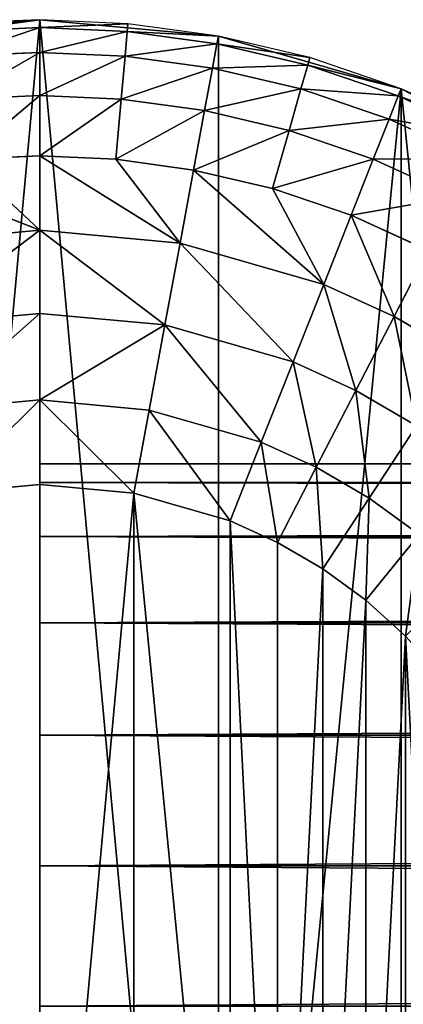
# Model space of a CAD drawing. Extents: x -2429 to 18, y -85 to 2006.
# Drawn here: x -2392 to -2377, y -32 to 6 of the extents above; entities that cross this region are included whole.
import ezdxf

# ---------------------------------------------------------------- set-up
doc = ezdxf.new("R2010")
doc.units = 0
doc.layers.get('0').update_dxf_attribs({"color": 13, "linetype": 'CONTINUOUS'})

# ---------------------------------------------------------------- blocks, each defined once
blk = doc.blocks.new('COMPONENT_6')
for p, q in [((-36.5, 42.046, 17.342), (753.503, 42.046, 17.342)), ((-36.5, 41.331, 22.778), (753.503, 41.331, 22.778)), ((-36.5, 41.331, 11.907), (753.503, 41.331, 11.907)), ((-36.5, 39.233, 6.842), (753.503, 39.233, 6.842)), ((-36.5, 39.233, 27.842), (753.503, 39.233, 27.842)), ((-36.5, 35.896, 2.493), (753.503, 35.896, 2.493)), ((-36.5, 35.896, 32.192), (753.503, 35.896, 32.192)), ((-36.5, 31.546, -0.844), (753.503, 31.546, -0.844)), ((-36.5, 31.546, 35.529), (753.503, 31.546, 35.529)), ((-36.5, 26.482, -2.942), (753.503, 26.482, -2.942)), ((-36.5, 26.482, 37.627), (753.503, 26.482, 37.627))]:
    blk.add_line(p, q)
at = {"extrusion": (1, 0, 0)}
blk.add_circle((21.046, 17.342, -36.5), 21, dxfattribs=at)
mesh = blk.add_polyface()
corners = [(-36.5, 0.762, 22.778), (-36.5, 0.762, 11.907), (-36.5, 0.046, 17.342), (-36.5, 2.86, 27.842), (-36.5, 2.86, 6.842), (-36.5, 6.197, 32.192), (-36.5, 6.197, 2.493), (-36.5, 10.546, 35.529), (-36.5, 10.546, -0.844), (-36.5, 15.611, -2.942), (-36.5, 15.611, 37.627), (-36.5, 21.046, 38.342), (-36.5, 21.046, -3.658), (-36.5, 26.482, 37.627), (-36.5, 26.482, -2.942), (-36.5, 31.546, 35.529), (-36.5, 31.546, -0.844), (-36.5, 35.896, 2.493), (-36.5, 35.896, 32.192), (-36.5, 39.233, 27.842), (-36.5, 39.233, 6.842), (-36.5, 41.331, 22.778), (-36.5, 41.331, 11.907), (-36.5, 42.046, 17.342)]
mesh.append_faces([[corners[k] for k in face] for face in [(0, 1, 2), (22, 21, 23)]], dxfattribs={"vtx0": -1})
mesh.append_faces([[corners[k] for k in face] for face in [(1, 3, 4), (4, 5, 6), (6, 7, 8), (8, 7, 9), (9, 11, 12), (12, 13, 14), (14, 15, 16), (16, 15, 17), (17, 19, 20), (20, 21, 22)]], dxfattribs={"vtx0": -1, "vtx1": -1})
mesh.append_faces([[corners[k] for k in face] for face in [(1, 0, 3), (4, 3, 5), (6, 5, 7), (9, 7, 10), (9, 10, 11), (12, 11, 13), (14, 13, 15), (17, 15, 18), (17, 18, 19), (20, 19, 21)]], dxfattribs={"vtx0": -1, "vtx2": -1})
mesh = blk.add_polyface()
corners = [(-36.5, 41.331, 22.778), (753.503, 42.046, 17.342), (-36.5, 42.046, 17.342), (753.503, 41.331, 22.778)]
mesh.append_faces([[corners[k] for k in face] for face in [(0, 1, 2), (1, 0, 3)]], dxfattribs={"vtx0": -1})
mesh = blk.add_polyface()
corners = [(-36.5, 42.046, 17.342), (753.503, 41.331, 11.907), (-36.5, 41.331, 11.907), (753.503, 42.046, 17.342)]
mesh.append_faces([[corners[k] for k in face] for face in [(0, 1, 2), (1, 0, 3)]], dxfattribs={"vtx0": -1})
mesh = blk.add_polyface()
corners = [(-36.5, 41.331, 11.907), (753.503, 39.233, 6.842), (-36.5, 39.233, 6.842), (753.503, 41.331, 11.907)]
mesh.append_faces([[corners[k] for k in face] for face in [(0, 1, 2), (1, 0, 3)]], dxfattribs={"vtx0": -1})
mesh = blk.add_polyface()
corners = [(-36.5, 39.233, 27.842), (753.503, 41.331, 22.778), (-36.5, 41.331, 22.778), (753.503, 39.233, 27.842)]
mesh.append_faces([[corners[k] for k in face] for face in [(0, 1, 2), (1, 0, 3)]], dxfattribs={"vtx0": -1})
mesh = blk.add_polyface()
corners = [(-36.5, 39.233, 6.842), (753.503, 35.896, 2.493), (-36.5, 35.896, 2.493), (753.503, 39.233, 6.842)]
mesh.append_faces([[corners[k] for k in face] for face in [(0, 1, 2), (1, 0, 3)]], dxfattribs={"vtx0": -1})
mesh = blk.add_polyface()
corners = [(-36.5, 35.896, 32.192), (753.503, 39.233, 27.842), (-36.5, 39.233, 27.842), (753.503, 35.896, 32.192)]
mesh.append_faces([[corners[k] for k in face] for face in [(0, 1, 2), (1, 0, 3)]], dxfattribs={"vtx0": -1})
mesh = blk.add_polyface()
corners = [(753.503, 35.896, 2.493), (-36.5, 31.546, -0.844), (-36.5, 35.896, 2.493), (753.503, 31.546, -0.844)]
mesh.append_faces([[corners[k] for k in face] for face in [(0, 1, 2), (1, 0, 3)]], dxfattribs={"vtx0": -1})
mesh = blk.add_polyface()
corners = [(753.503, 31.546, 35.529), (-36.5, 35.896, 32.192), (-36.5, 31.546, 35.529), (753.503, 35.896, 32.192)]
mesh.append_faces([[corners[k] for k in face] for face in [(0, 1, 2), (1, 0, 3)]], dxfattribs={"vtx0": -1})
mesh = blk.add_polyface()
corners = [(753.503, 31.546, -0.844), (-36.5, 26.482, -2.942), (-36.5, 31.546, -0.844), (753.503, 26.482, -2.942)]
mesh.append_faces([[corners[k] for k in face] for face in [(0, 1, 2), (1, 0, 3)]], dxfattribs={"vtx0": -1})
mesh = blk.add_polyface()
corners = [(753.503, 26.482, 37.627), (-36.5, 31.546, 35.529), (-36.5, 26.482, 37.627), (753.503, 31.546, 35.529)]
mesh.append_faces([[corners[k] for k in face] for face in [(0, 1, 2), (1, 0, 3)]], dxfattribs={"vtx0": -1})
mesh = blk.add_polyface()
corners = [(753.503, 26.482, -2.942), (-36.5, 21.046, -3.658), (-36.5, 26.482, -2.942), (753.503, 21.046, -3.658)]
mesh.append_faces([[corners[k] for k in face] for face in [(0, 1, 2), (1, 0, 3)]], dxfattribs={"vtx0": -1})
mesh = blk.add_polyface()
corners = [(753.503, 21.046, 38.342), (-36.5, 26.482, 37.627), (-36.5, 21.046, 38.342), (753.503, 26.482, 37.627)]
mesh.append_faces([[corners[k] for k in face] for face in [(0, 1, 2), (1, 0, 3)]], dxfattribs={"vtx0": -1})
blk = doc.blocks.new('COMPONENT_11')
for p, q in [((38.049, 76.099, 1394.217), (31.126, 75.465, 1394.217)), ((38.049, 76.098, 2300), (31.126, 75.465, 2300)), ((38.049, 76.099, 1394.217), (38.049, 76.098, 2300)), ((44.973, 75.464, 1394.217), (38.049, 76.099, 1394.217)), ((44.973, 75.464, 2300), (38.049, 76.098, 2300)), ((52.057, 73.428, 1394.217), (44.973, 75.464, 1394.217)), ((52.056, 73.428, 2300), (44.973, 75.464, 2300)), ((44.973, 75.464, 1394.217), (44.973, 75.464, 2300)), ((52.057, 73.428, 1394.217), (52.056, 73.428, 2300)), ((58.87, 69.897, 2300), (52.056, 73.428, 2300)), ((58.87, 69.897, 1394.217), (52.057, 73.428, 1394.217))]:
    blk.add_line(p, q)
mesh = blk.add_polyface()
corners = [(0.634, 44.973, 1394.217), (0.636, 31.126, 1394.217), (0, 38.049, 1394.217), (2.67, 52.054, 1394.217), (2.672, 24.043, 1394.217), (6.202, 58.87, 1394.217), (6.203, 17.228, 1394.217), (11.145, 64.955, 1394.217), (11.143, 11.145, 1394.217), (17.228, 6.202, 1394.217), (17.228, 69.896, 1394.217), (24.045, 73.427, 1394.217), (24.045, 2.671, 1394.217), (31.126, 0.634, 1394.217), (31.126, 75.465, 1394.217), (38.049, 76.099, 1394.217), (38.049, 0, 1394.217), (44.973, 0.634, 1394.217), (44.973, 75.464, 1394.217), (52.057, 73.428, 1394.217), (52.056, 2.672, 1394.217), (58.871, 6.2, 1394.217), (58.87, 69.897, 1394.217), (64.955, 64.954, 1394.217), (64.956, 11.144, 1394.217), (69.899, 58.871, 1394.217), (69.897, 17.228, 1394.217), (73.428, 24.042, 1394.217), (73.429, 52.056, 1394.217), (75.464, 31.126, 1394.217), (75.465, 44.973, 1394.217), (76.101, 38.049, 1394.217)]
mesh.append_faces([[corners[k] for k in face] for face in [(0, 1, 2), (29, 30, 31)]], dxfattribs={"vtx0": -1})
mesh.append_faces([[corners[k] for k in face] for face in [(1, 3, 4), (4, 5, 6), (6, 7, 8), (8, 7, 9), (9, 11, 12), (12, 11, 13), (13, 15, 16), (16, 15, 17), (17, 19, 20), (20, 19, 21), (21, 23, 24), (24, 25, 26), (26, 25, 27), (27, 28, 29)]], dxfattribs={"vtx0": -1, "vtx1": -1})
mesh.append_faces([[corners[k] for k in face] for face in [(1, 0, 3), (4, 3, 5), (6, 5, 7), (9, 7, 10), (9, 10, 11), (13, 11, 14), (13, 14, 15), (17, 15, 18), (17, 18, 19), (21, 19, 22), (21, 22, 23), (24, 23, 25), (27, 25, 28), (29, 28, 30)]], dxfattribs={"vtx0": -1, "vtx2": -1})
mesh = blk.add_polyface()
corners = [(0.636, 31.126, 2300), (0.634, 44.973, 2300), (0, 38.049, 2300), (2.67, 52.054, 2300), (2.672, 24.043, 2300), (6.202, 58.87, 2300), (6.203, 17.228, 2300), (11.145, 64.955, 2300), (11.143, 11.145, 2300), (17.228, 6.202, 2300), (17.228, 69.896, 2300), (24.045, 73.427, 2300), (24.044, 2.67, 2300), (31.126, 0.634, 2300), (31.126, 75.465, 2300), (38.049, 76.098, 2300), (38.049, 0, 2300), (44.973, 0.633, 2300), (44.973, 75.464, 2300), (52.056, 73.428, 2300), (52.056, 2.672, 2300), (58.871, 6.2, 2300), (58.87, 69.897, 2300), (64.955, 64.954, 2300), (64.956, 11.143, 2300), (69.898, 58.871, 2300), (69.897, 17.228, 2300), (73.428, 24.042, 2300), (73.429, 52.056, 2300), (75.464, 31.126, 2300), (75.465, 44.973, 2300), (76.101, 38.049, 2300)]
mesh.append_faces([[corners[k] for k in face] for face in [(0, 1, 2), (30, 29, 31)]], dxfattribs={"vtx0": -1})
mesh.append_faces([[corners[k] for k in face] for face in [(1, 0, 3), (3, 4, 5), (5, 6, 7), (7, 9, 10), (10, 9, 11), (11, 13, 14), (14, 13, 15), (15, 17, 18), (18, 17, 19), (19, 21, 22), (22, 21, 23), (23, 24, 25), (25, 27, 28), (28, 29, 30)]], dxfattribs={"vtx0": -1, "vtx1": -1})
mesh.append_faces([[corners[k] for k in face] for face in [(3, 0, 4), (5, 4, 6), (7, 6, 8), (7, 8, 9), (11, 9, 12), (11, 12, 13), (15, 13, 16), (15, 16, 17), (19, 17, 20), (19, 20, 21), (23, 21, 24), (25, 24, 26), (25, 26, 27), (28, 27, 29)]], dxfattribs={"vtx0": -1, "vtx2": -1})
mesh = blk.add_polyface()
corners = [(31.126, 75.465, 2300), (38.049, 76.099, 1394.217), (31.126, 75.465, 1394.217), (38.049, 76.098, 2300)]
mesh.append_faces([[corners[k] for k in face] for face in [(0, 1, 2), (1, 0, 3)]], dxfattribs={"vtx0": -1})
mesh = blk.add_polyface()
corners = [(38.049, 76.098, 2300), (44.973, 75.464, 1394.217), (38.049, 76.099, 1394.217), (44.973, 75.464, 2300)]
mesh.append_faces([[corners[k] for k in face] for face in [(0, 1, 2), (1, 0, 3)]], dxfattribs={"vtx0": -1})
mesh = blk.add_polyface()
corners = [(44.973, 75.464, 2300), (52.057, 73.428, 1394.217), (44.973, 75.464, 1394.217), (52.056, 73.428, 2300)]
mesh.append_faces([[corners[k] for k in face] for face in [(0, 1, 2), (1, 0, 3)]], dxfattribs={"vtx0": -1})
mesh = blk.add_polyface()
corners = [(52.056, 73.428, 2300), (58.87, 69.897, 1394.217), (52.057, 73.428, 1394.217), (58.87, 69.897, 2300)]
mesh.append_faces([[corners[k] for k in face] for face in [(0, 1, 2), (1, 0, 3)]], dxfattribs={"vtx0": -1})
blk = doc.blocks.new('COMPONENT_4')
for p, q in [((31.126, 75.465, 0), (38.049, 76.101, 0)), ((38.049, 76.101, 0), (34.631, 75.946, 0)), ((38.05, 75.799, 3.275), (38.049, 76.101, 0)), ((41.469, 75.946, 0), (38.049, 76.101, 0)), ((38.049, 76.101, 0), (44.975, 75.464, 0)), ((41.442, 75.646, 3.275), (41.469, 75.946, 0)), ((44.975, 75.464, 0), (41.469, 75.946, 0)), ((34.659, 75.646, 3.275), (38.05, 75.799, 3.275)), ((38.05, 75.799, 3.275), (41.442, 75.646, 3.275)), ((38.05, 75.799, 3.275), (38.052, 74.836, 6.626)), ((41.442, 75.646, 3.275), (41.357, 74.687, 6.626)), ((41.442, 75.646, 3.275), (44.92, 75.17, 3.275)), ((44.92, 75.17, 3.275), (44.744, 74.223, 6.626)), ((44.92, 75.17, 3.275), (44.975, 75.464, 0)), ((44.92, 75.17, 3.275), (48.437, 74.343, 3.275)), ((48.52, 74.631, 0), (44.975, 75.464, 0)), ((44.975, 75.464, 0), (52.056, 73.428, 0)), ((38.052, 74.836, 6.626), (34.745, 74.687, 6.626)), ((38.052, 74.836, 6.626), (38.051, 73.167, 9.85)), ((41.357, 74.687, 6.626), (38.052, 74.836, 6.626)), ((41.357, 74.687, 6.626), (41.206, 73.023, 9.85)), ((44.744, 74.223, 6.626), (41.357, 74.687, 6.626)), ((48.437, 74.343, 3.275), (48.52, 74.631, 0)), ((52.056, 73.428, 0), (48.52, 74.631, 0)), ((44.744, 74.223, 6.626), (44.441, 72.578, 9.85)), ((48.172, 73.417, 6.626), (44.744, 74.223, 6.626)), ((48.437, 74.343, 3.275), (48.172, 73.417, 6.626)), ((48.437, 74.343, 3.275), (51.946, 73.15, 3.275)), ((48.172, 73.417, 6.626), (47.713, 71.811, 9.85)), ((51.593, 72.253, 6.626), (48.172, 73.417, 6.626)), ((51.946, 73.15, 3.275), (52.056, 73.428, 0)), ((52.056, 73.428, 0), (58.873, 69.897, 0)), ((55.527, 71.85, 0), (52.056, 73.428, 0)), ((38.051, 73.167, 9.85), (34.896, 73.024, 9.85)), ((41.206, 73.023, 9.85), (38.051, 73.167, 9.85)), ((38.051, 73.167, 9.85), (38.051, 70.827, 12.728)), ((41.206, 73.023, 9.85), (40.996, 70.694, 12.728)), ((44.441, 72.578, 9.85), (41.206, 73.023, 9.85)), ((51.946, 73.15, 3.275), (51.593, 72.253, 6.626)), ((51.946, 73.15, 3.275), (55.389, 71.582, 3.275)), ((44.441, 72.578, 9.85), (44.015, 70.28, 12.728)), ((47.713, 71.811, 9.85), (44.441, 72.578, 9.85)), ((51.593, 72.253, 6.626), (50.976, 70.7, 9.85)), ((54.947, 70.727, 6.626), (51.593, 72.253, 6.626)), ((47.713, 71.811, 9.85), (47.068, 69.561, 12.728)), ((50.976, 70.7, 9.85), (47.713, 71.811, 9.85)), ((35.105, 70.694, 12.728), (38.051, 70.827, 12.728)), ((38.051, 67.949, 15.066), (35.105, 70.694, 12.728)), ((38.051, 70.827, 12.728), (38.051, 67.949, 15.066)), ((43.492, 67.45, 15.066), (38.051, 70.827, 12.728)), ((40.996, 70.694, 12.728), (38.051, 70.827, 12.728)), ((40.996, 70.694, 12.728), (44.015, 70.28, 12.728)), ((43.492, 67.45, 15.066), (40.996, 70.694, 12.728)), ((50.115, 68.527, 12.728), (50.976, 70.7, 9.85)), ((54.179, 69.242, 9.85), (50.976, 70.7, 9.85)), ((38.051, 67.949, 15.066), (32.086, 70.28, 12.728)), ((44.015, 70.28, 12.728), (43.492, 67.45, 15.066)), ((47.068, 69.561, 12.728), (44.015, 70.28, 12.728)), ((49.056, 65.85, 15.066), (44.015, 70.28, 12.728)), ((49.056, 65.85, 15.066), (47.068, 69.561, 12.728)), ((47.068, 69.561, 12.728), (50.115, 68.527, 12.728)), ((50.115, 68.527, 12.728), (49.056, 65.85, 15.066)), ((53.106, 67.167, 12.728), (50.115, 68.527, 12.728)), ((38.051, 67.949, 15.066), (32.61, 67.45, 15.066)), ((38.051, 67.949, 15.066), (38.051, 64.726, 16.736)), ((43.492, 67.45, 15.066), (38.051, 67.949, 15.066)), ((43.492, 67.45, 15.066), (42.904, 64.281, 16.736)), ((49.056, 65.85, 15.066), (43.492, 67.45, 15.066)), ((53.106, 67.167, 12.728), (51.784, 64.61, 15.066)), ((49.056, 65.85, 15.066), (47.87, 62.851, 16.736)), ((51.784, 64.61, 15.066), (49.056, 65.85, 15.066)), ((38.051, 64.726, 16.736), (33.197, 64.279, 16.736)), ((42.904, 64.281, 16.736), (38.051, 64.726, 16.736)), ((38.051, 64.726, 16.736), (38.051, 61.375, 17.699)), ((51.784, 64.61, 15.066), (50.303, 61.745, 16.736)), ((54.412, 63.076, 15.066), (51.784, 64.61, 15.066)), ((42.904, 64.281, 16.736), (42.296, 60.985, 17.699)), ((47.87, 62.851, 16.736), (42.904, 64.281, 16.736)), ((47.87, 62.851, 16.736), (46.637, 59.737, 17.699)), ((50.303, 61.745, 16.736), (47.87, 62.851, 16.736)), ((50.303, 61.745, 16.736), (48.765, 58.769, 17.699)), ((52.649, 60.378, 16.736), (50.303, 61.745, 16.736)), ((38.051, 61.375, 17.699), (33.806, 60.986, 17.699)), ((42.296, 60.985, 17.699), (38.051, 61.375, 17.699)), ((38.051, 61.375, 17.699), (38.051, 58.101, 18)), ((42.296, 60.985, 17.699), (41.699, 57.764, 18)), ((46.637, 59.737, 17.699), (42.296, 60.985, 17.699)), ((52.649, 60.378, 16.736), (50.815, 57.574, 17.699)), ((46.637, 59.737, 17.699), (45.43, 56.693, 18)), ((48.765, 58.769, 17.699), (46.637, 59.737, 17.699)), ((48.765, 58.769, 17.699), (47.26, 55.859, 18)), ((50.815, 57.574, 17.699), (48.765, 58.769, 17.699)), ((34.403, 57.764, 18), (38.051, 58.101, 18)), ((38.051, 58.101, 18), (41.699, 57.764, 18)), ((41.699, 57.764, 18), (45.43, 56.693, 18)), ((50.815, 57.574, 17.699), (49.021, 54.831, 18)), ((52.751, 56.16, 17.699), (50.815, 57.574, 17.699)), ((45.43, 56.693, 18), (47.26, 55.859, 18)), ((52.751, 56.16, 17.699), (50.688, 53.616, 18)), ((47.26, 55.859, 18), (49.021, 54.831, 18)), ((49.021, 54.831, 18), (50.688, 53.616, 18)), ((50.688, 53.616, 18), (52.228, 52.227, 18))]:
    blk.add_line(p, q)
at = {"color": 254}
mesh = blk.add_polyface(dxfattribs=at)
corners = [(34.659, 75.646, 3.275), (38.049, 76.101, 0), (34.631, 75.946, 0), (38.05, 75.799, 3.275)]
mesh.append_faces([[corners[k] for k in face] for face in [(0, 1, 2), (1, 0, 3)]], dxfattribs={"vtx0": -1, "color": 254})
mesh = blk.add_polyface(dxfattribs=at)
corners = [(38.05, 75.799, 3.275), (41.469, 75.946, 0), (38.049, 76.101, 0), (41.442, 75.646, 3.275)]
mesh.append_faces([[corners[k] for k in face] for face in [(0, 1, 2), (1, 0, 3)]], dxfattribs={"vtx0": -1, "color": 254})
mesh = blk.add_polyface(dxfattribs=at)
corners = [(41.442, 75.646, 3.275), (44.975, 75.464, 0), (41.469, 75.946, 0), (44.92, 75.17, 3.275)]
mesh.append_faces([[corners[k] for k in face] for face in [(0, 1, 2), (1, 0, 3)]], dxfattribs={"vtx0": -1, "color": 254})
mesh = blk.add_polyface(dxfattribs=at)
corners = [(34.745, 74.687, 6.626), (38.05, 75.799, 3.275), (34.659, 75.646, 3.275), (38.052, 74.836, 6.626)]
mesh.append_faces([[corners[k] for k in face] for face in [(0, 1, 2), (1, 0, 3)]], dxfattribs={"vtx0": -1, "color": 254})
mesh = blk.add_polyface(dxfattribs=at)
corners = [(38.052, 74.836, 6.626), (41.442, 75.646, 3.275), (38.05, 75.799, 3.275), (41.357, 74.687, 6.626)]
mesh.append_faces([[corners[k] for k in face] for face in [(0, 1, 2), (1, 0, 3)]], dxfattribs={"vtx0": -1, "color": 254})
mesh = blk.add_polyface(dxfattribs=at)
corners = [(41.357, 74.687, 6.626), (44.92, 75.17, 3.275), (41.442, 75.646, 3.275), (44.744, 74.223, 6.626)]
mesh.append_faces([[corners[k] for k in face] for face in [(0, 1, 2), (1, 0, 3)]], dxfattribs={"vtx0": -1, "color": 254})
mesh = blk.add_polyface(dxfattribs=at)
corners = [(44.744, 74.223, 6.626), (48.437, 74.343, 3.275), (44.92, 75.17, 3.275), (48.172, 73.417, 6.626)]
mesh.append_faces([[corners[k] for k in face] for face in [(0, 1, 2), (1, 0, 3)]], dxfattribs={"vtx0": -1, "color": 254})
mesh = blk.add_polyface(dxfattribs=at)
corners = [(44.92, 75.17, 3.275), (48.52, 74.631, 0), (44.975, 75.464, 0), (48.437, 74.343, 3.275)]
mesh.append_faces([[corners[k] for k in face] for face in [(0, 1, 2), (1, 0, 3)]], dxfattribs={"vtx0": -1, "color": 254})
mesh = blk.add_polyface(dxfattribs=at)
corners = [(34.896, 73.024, 9.85), (38.052, 74.836, 6.626), (34.745, 74.687, 6.626), (38.051, 73.167, 9.85)]
mesh.append_faces([[corners[k] for k in face] for face in [(0, 1, 2), (1, 0, 3)]], dxfattribs={"vtx0": -1, "color": 254})
mesh = blk.add_polyface(dxfattribs=at)
corners = [(38.051, 73.167, 9.85), (41.357, 74.687, 6.626), (38.052, 74.836, 6.626), (41.206, 73.023, 9.85)]
mesh.append_faces([[corners[k] for k in face] for face in [(0, 1, 2), (1, 0, 3)]], dxfattribs={"vtx0": -1, "color": 254})
mesh = blk.add_polyface(dxfattribs=at)
corners = [(41.206, 73.023, 9.85), (44.744, 74.223, 6.626), (41.357, 74.687, 6.626), (44.441, 72.578, 9.85)]
mesh.append_faces([[corners[k] for k in face] for face in [(0, 1, 2), (1, 0, 3)]], dxfattribs={"vtx0": -1, "color": 254})
mesh = blk.add_polyface(dxfattribs=at)
corners = [(48.437, 74.343, 3.275), (52.056, 73.428, 0), (48.52, 74.631, 0), (51.946, 73.15, 3.275)]
mesh.append_faces([[corners[k] for k in face] for face in [(0, 1, 2), (1, 0, 3)]], dxfattribs={"vtx0": -1, "color": 254})
mesh = blk.add_polyface(dxfattribs=at)
corners = [(44.441, 72.578, 9.85), (48.172, 73.417, 6.626), (44.744, 74.223, 6.626), (47.713, 71.811, 9.85)]
mesh.append_faces([[corners[k] for k in face] for face in [(0, 1, 2), (1, 0, 3)]], dxfattribs={"vtx0": -1, "color": 254})
mesh = blk.add_polyface(dxfattribs=at)
corners = [(48.172, 73.417, 6.626), (51.946, 73.15, 3.275), (48.437, 74.343, 3.275), (51.593, 72.253, 6.626)]
mesh.append_faces([[corners[k] for k in face] for face in [(0, 1, 2), (1, 0, 3)]], dxfattribs={"vtx0": -1, "color": 254})
mesh = blk.add_polyface(dxfattribs=at)
corners = [(47.713, 71.811, 9.85), (51.593, 72.253, 6.626), (48.172, 73.417, 6.626), (50.976, 70.7, 9.85)]
mesh.append_faces([[corners[k] for k in face] for face in [(0, 1, 2), (1, 0, 3)]], dxfattribs={"vtx0": -1, "color": 254})
mesh = blk.add_polyface(dxfattribs=at)
corners = [(51.946, 73.15, 3.275), (55.527, 71.85, 0), (52.056, 73.428, 0), (55.389, 71.582, 3.275)]
mesh.append_faces([[corners[k] for k in face] for face in [(0, 1, 2), (1, 0, 3)]], dxfattribs={"vtx0": -1, "color": 254})
mesh = blk.add_polyface(dxfattribs=at)
corners = [(35.105, 70.694, 12.728), (38.051, 73.167, 9.85), (34.896, 73.024, 9.85), (38.051, 70.827, 12.728)]
mesh.append_faces([[corners[k] for k in face] for face in [(0, 1, 2), (1, 0, 3)]], dxfattribs={"vtx0": -1, "color": 254})
mesh = blk.add_polyface(dxfattribs=at)
corners = [(38.051, 70.827, 12.728), (41.206, 73.023, 9.85), (38.051, 73.167, 9.85), (40.996, 70.694, 12.728)]
mesh.append_faces([[corners[k] for k in face] for face in [(0, 1, 2), (1, 0, 3)]], dxfattribs={"vtx0": -1, "color": 254})
mesh = blk.add_polyface(dxfattribs=at)
corners = [(40.996, 70.694, 12.728), (44.441, 72.578, 9.85), (41.206, 73.023, 9.85), (44.015, 70.28, 12.728)]
mesh.append_faces([[corners[k] for k in face] for face in [(0, 1, 2), (1, 0, 3)]], dxfattribs={"vtx0": -1, "color": 254})
mesh = blk.add_polyface(dxfattribs=at)
corners = [(51.593, 72.253, 6.626), (55.389, 71.582, 3.275), (51.946, 73.15, 3.275), (54.947, 70.727, 6.626)]
mesh.append_faces([[corners[k] for k in face] for face in [(0, 1, 2), (1, 0, 3)]], dxfattribs={"vtx0": -1, "color": 254})
mesh = blk.add_polyface(dxfattribs=at)
corners = [(44.015, 70.28, 12.728), (47.713, 71.811, 9.85), (44.441, 72.578, 9.85), (47.068, 69.561, 12.728)]
mesh.append_faces([[corners[k] for k in face] for face in [(0, 1, 2), (1, 0, 3)]], dxfattribs={"vtx0": -1, "color": 254})
mesh = blk.add_polyface(dxfattribs=at)
corners = [(50.976, 70.7, 9.85), (54.947, 70.727, 6.626), (51.593, 72.253, 6.626), (54.179, 69.242, 9.85)]
mesh.append_faces([[corners[k] for k in face] for face in [(0, 1, 2), (1, 0, 3)]], dxfattribs={"vtx0": -1, "color": 254})
mesh = blk.add_polyface(dxfattribs=at)
corners = [(47.068, 69.561, 12.728), (50.976, 70.7, 9.85), (47.713, 71.811, 9.85), (50.115, 68.527, 12.728)]
mesh.append_faces([[corners[k] for k in face] for face in [(0, 1, 2), (1, 0, 3)]], dxfattribs={"vtx0": -1, "color": 254})
mesh = blk.add_polyface(dxfattribs=at)
corners = [(38.051, 67.949, 15.066), (35.105, 70.694, 12.728), (32.086, 70.28, 12.728)]
mesh.append_faces([[corners[k] for k in face] for face in [(0, 1, 2)]], dxfattribs={"color": 254})
mesh = blk.add_polyface(dxfattribs=at)
corners = [(38.051, 70.827, 12.728), (35.105, 70.694, 12.728), (38.051, 67.949, 15.066)]
mesh.append_faces([[corners[k] for k in face] for face in [(0, 1, 2)]], dxfattribs={"color": 254})
mesh = blk.add_polyface(dxfattribs=at)
corners = [(43.492, 67.45, 15.066), (38.051, 70.827, 12.728), (38.051, 67.949, 15.066)]
mesh.append_faces([[corners[k] for k in face] for face in [(0, 1, 2)]], dxfattribs={"color": 254})
mesh = blk.add_polyface(dxfattribs=at)
corners = [(43.492, 67.45, 15.066), (40.996, 70.694, 12.728), (38.051, 70.827, 12.728)]
mesh.append_faces([[corners[k] for k in face] for face in [(0, 1, 2)]], dxfattribs={"color": 254})
mesh = blk.add_polyface(dxfattribs=at)
corners = [(44.015, 70.28, 12.728), (40.996, 70.694, 12.728), (43.492, 67.45, 15.066)]
mesh.append_faces([[corners[k] for k in face] for face in [(0, 1, 2)]], dxfattribs={"color": 254})
mesh = blk.add_polyface(dxfattribs=at)
corners = [(50.115, 68.527, 12.728), (54.179, 69.242, 9.85), (50.976, 70.7, 9.85), (53.106, 67.167, 12.728)]
mesh.append_faces([[corners[k] for k in face] for face in [(0, 1, 2), (1, 0, 3)]], dxfattribs={"vtx0": -1, "color": 254})
mesh = blk.add_polyface(dxfattribs=at)
corners = [(38.051, 67.949, 15.066), (32.086, 70.28, 12.728), (32.61, 67.45, 15.066)]
mesh.append_faces([[corners[k] for k in face] for face in [(0, 1, 2)]], dxfattribs={"color": 254})
mesh = blk.add_polyface(dxfattribs=at)
corners = [(49.056, 65.85, 15.066), (44.015, 70.28, 12.728), (43.492, 67.45, 15.066)]
mesh.append_faces([[corners[k] for k in face] for face in [(0, 1, 2)]], dxfattribs={"color": 254})
mesh = blk.add_polyface(dxfattribs=at)
corners = [(49.056, 65.85, 15.066), (47.068, 69.561, 12.728), (44.015, 70.28, 12.728)]
mesh.append_faces([[corners[k] for k in face] for face in [(0, 1, 2)]], dxfattribs={"color": 254})
mesh = blk.add_polyface(dxfattribs=at)
corners = [(50.115, 68.527, 12.728), (47.068, 69.561, 12.728), (49.056, 65.85, 15.066)]
mesh.append_faces([[corners[k] for k in face] for face in [(0, 1, 2)]], dxfattribs={"color": 254})
mesh = blk.add_polyface(dxfattribs=at)
corners = [(51.784, 64.61, 15.066), (50.115, 68.527, 12.728), (49.056, 65.85, 15.066), (53.106, 67.167, 12.728)]
mesh.append_faces([[corners[k] for k in face] for face in [(0, 1, 2), (1, 0, 3)]], dxfattribs={"vtx0": -1, "color": 254})
mesh = blk.add_polyface(dxfattribs=at)
corners = [(33.197, 64.279, 16.736), (38.051, 67.949, 15.066), (32.61, 67.45, 15.066), (38.051, 64.726, 16.736)]
mesh.append_faces([[corners[k] for k in face] for face in [(0, 1, 2), (1, 0, 3)]], dxfattribs={"vtx0": -1, "color": 254})
mesh = blk.add_polyface(dxfattribs=at)
corners = [(42.904, 64.281, 16.736), (38.051, 67.949, 15.066), (38.051, 64.726, 16.736), (43.492, 67.45, 15.066)]
mesh.append_faces([[corners[k] for k in face] for face in [(0, 1, 2), (1, 0, 3)]], dxfattribs={"vtx0": -1, "color": 254})
mesh = blk.add_polyface(dxfattribs=at)
corners = [(47.87, 62.851, 16.736), (43.492, 67.45, 15.066), (42.904, 64.281, 16.736), (49.056, 65.85, 15.066)]
mesh.append_faces([[corners[k] for k in face] for face in [(0, 1, 2), (1, 0, 3)]], dxfattribs={"vtx0": -1, "color": 254})
mesh = blk.add_polyface(dxfattribs=at)
corners = [(54.412, 63.076, 15.066), (53.106, 67.167, 12.728), (51.784, 64.61, 15.066), (55.988, 65.485, 12.728)]
mesh.append_faces([[corners[k] for k in face] for face in [(0, 1, 2), (1, 0, 3)]], dxfattribs={"vtx0": -1, "color": 254})
mesh = blk.add_polyface(dxfattribs=at)
corners = [(50.303, 61.745, 16.736), (49.056, 65.85, 15.066), (47.87, 62.851, 16.736), (51.784, 64.61, 15.066)]
mesh.append_faces([[corners[k] for k in face] for face in [(0, 1, 2), (1, 0, 3)]], dxfattribs={"vtx0": -1, "color": 254})
mesh = blk.add_polyface(dxfattribs=at)
corners = [(33.806, 60.986, 17.699), (38.051, 64.726, 16.736), (33.197, 64.279, 16.736), (38.051, 61.375, 17.699)]
mesh.append_faces([[corners[k] for k in face] for face in [(0, 1, 2), (1, 0, 3)]], dxfattribs={"vtx0": -1, "color": 254})
mesh = blk.add_polyface(dxfattribs=at)
corners = [(38.051, 61.375, 17.699), (42.904, 64.281, 16.736), (38.051, 64.726, 16.736), (42.296, 60.985, 17.699)]
mesh.append_faces([[corners[k] for k in face] for face in [(0, 1, 2), (1, 0, 3)]], dxfattribs={"vtx0": -1, "color": 254})
mesh = blk.add_polyface(dxfattribs=at)
corners = [(52.649, 60.378, 16.736), (51.784, 64.61, 15.066), (50.303, 61.745, 16.736), (54.412, 63.076, 15.066)]
mesh.append_faces([[corners[k] for k in face] for face in [(0, 1, 2), (1, 0, 3)]], dxfattribs={"vtx0": -1, "color": 254})
mesh = blk.add_polyface(dxfattribs=at)
corners = [(46.637, 59.737, 17.699), (42.904, 64.281, 16.736), (42.296, 60.985, 17.699), (47.87, 62.851, 16.736)]
mesh.append_faces([[corners[k] for k in face] for face in [(0, 1, 2), (1, 0, 3)]], dxfattribs={"vtx0": -1, "color": 254})
mesh = blk.add_polyface(dxfattribs=at)
corners = [(48.765, 58.769, 17.699), (47.87, 62.851, 16.736), (46.637, 59.737, 17.699), (50.303, 61.745, 16.736)]
mesh.append_faces([[corners[k] for k in face] for face in [(0, 1, 2), (1, 0, 3)]], dxfattribs={"vtx0": -1, "color": 254})
mesh = blk.add_polyface(dxfattribs=at)
corners = [(50.815, 57.574, 17.699), (50.303, 61.745, 16.736), (48.765, 58.769, 17.699), (52.649, 60.378, 16.736)]
mesh.append_faces([[corners[k] for k in face] for face in [(0, 1, 2), (1, 0, 3)]], dxfattribs={"vtx0": -1, "color": 254})
mesh = blk.add_polyface(dxfattribs=at)
corners = [(34.403, 57.764, 18), (38.051, 61.375, 17.699), (33.806, 60.986, 17.699), (38.051, 58.101, 18)]
mesh.append_faces([[corners[k] for k in face] for face in [(0, 1, 2), (1, 0, 3)]], dxfattribs={"vtx0": -1, "color": 254})
mesh = blk.add_polyface(dxfattribs=at)
corners = [(41.699, 57.764, 18), (38.051, 61.375, 17.699), (38.051, 58.101, 18), (42.296, 60.985, 17.699)]
mesh.append_faces([[corners[k] for k in face] for face in [(0, 1, 2), (1, 0, 3)]], dxfattribs={"vtx0": -1, "color": 254})
mesh = blk.add_polyface(dxfattribs=at)
corners = [(45.43, 56.693, 18), (42.296, 60.985, 17.699), (41.699, 57.764, 18), (46.637, 59.737, 17.699)]
mesh.append_faces([[corners[k] for k in face] for face in [(0, 1, 2), (1, 0, 3)]], dxfattribs={"vtx0": -1, "color": 254})
mesh = blk.add_polyface(dxfattribs=at)
corners = [(52.751, 56.16, 17.699), (52.649, 60.378, 16.736), (50.815, 57.574, 17.699), (54.864, 58.759, 16.736)]
mesh.append_faces([[corners[k] for k in face] for face in [(0, 1, 2), (1, 0, 3)]], dxfattribs={"vtx0": -1, "color": 254})
mesh = blk.add_polyface(dxfattribs=at)
corners = [(47.26, 55.859, 18), (46.637, 59.737, 17.699), (45.43, 56.693, 18), (48.765, 58.769, 17.699)]
mesh.append_faces([[corners[k] for k in face] for face in [(0, 1, 2), (1, 0, 3)]], dxfattribs={"vtx0": -1, "color": 254})
mesh = blk.add_polyface(dxfattribs=at)
corners = [(49.021, 54.831, 18), (48.765, 58.769, 17.699), (47.26, 55.859, 18), (50.815, 57.574, 17.699)]
mesh.append_faces([[corners[k] for k in face] for face in [(0, 1, 2), (1, 0, 3)]], dxfattribs={"vtx0": -1, "color": 254})
mesh = blk.add_polyface(dxfattribs=at)
corners = [(18.335, 34.4, 18), (18.337, 41.699, 18), (18, 38.05, 18), (19.41, 30.669, 18), (19.408, 45.43, 18), (20.239, 47.258, 18), (20.24, 28.841, 18), (21.268, 49.021, 18), (21.269, 27.078, 18), (22.485, 50.688, 18), (22.485, 25.413, 18), (23.873, 23.871, 18), (23.874, 52.228, 18), (25.413, 22.483, 18), (25.413, 53.616, 18), (27.078, 54.832, 18), (27.08, 21.268, 18), (28.841, 55.859, 18), (28.841, 20.239, 18), (30.671, 56.691, 18), (30.671, 19.408, 18), (34.402, 18.334, 18), (34.403, 57.764, 18), (38.051, 18, 18), (38.051, 58.101, 18), (41.699, 57.764, 18), (41.698, 18.335, 18), (45.43, 19.407, 18), (45.43, 56.693, 18), (47.26, 20.24, 18), (47.26, 55.859, 18), (49.021, 54.831, 18), (49.023, 21.269, 18), (50.688, 53.616, 18), (50.688, 22.485, 18), (52.228, 52.227, 18), (52.227, 23.873, 18), (53.616, 25.413, 18), (53.616, 50.688, 18), (54.833, 27.077, 18), (54.832, 49.023, 18), (55.861, 47.258, 18), (55.862, 28.841, 18), (56.694, 45.43, 18), (56.693, 30.671, 18), (57.764, 34.402, 18), (57.766, 41.698, 18), (58.101, 38.05, 18)]
mesh.append_faces([[corners[k] for k in face] for face in [(0, 1, 2), (46, 45, 47)]], dxfattribs={"vtx0": -1, "color": 254})
mesh.append_faces([[corners[k] for k in face] for face in [(1, 3, 4), (4, 3, 5), (5, 6, 7), (7, 8, 9), (9, 11, 12), (12, 13, 14), (14, 13, 15), (15, 16, 17), (17, 18, 19), (19, 21, 22), (22, 23, 24), (24, 23, 25), (25, 27, 28), (28, 29, 30), (30, 29, 31), (31, 32, 33), (33, 34, 35), (35, 37, 38), (38, 39, 40), (40, 39, 41), (41, 42, 43), (43, 45, 46)]], dxfattribs={"vtx0": -1, "vtx1": -1, "color": 254})
mesh.append_faces([[corners[k] for k in face] for face in [(1, 0, 3), (5, 3, 6), (7, 6, 8), (9, 8, 10), (9, 10, 11), (12, 11, 13), (15, 13, 16), (17, 16, 18), (19, 18, 20), (19, 20, 21), (22, 21, 23), (25, 23, 26), (25, 26, 27), (28, 27, 29), (31, 29, 32), (33, 32, 34), (35, 34, 36), (35, 36, 37), (38, 37, 39), (41, 39, 42), (43, 42, 44), (43, 44, 45)]], dxfattribs={"vtx0": -1, "vtx2": -1, "color": 254})
mesh = blk.add_polyface(dxfattribs=at)
corners = [(50.688, 53.616, 18), (50.815, 57.574, 17.699), (49.021, 54.831, 18), (52.751, 56.16, 17.699)]
mesh.append_faces([[corners[k] for k in face] for face in [(0, 1, 2), (1, 0, 3)]], dxfattribs={"vtx0": -1, "color": 254})
mesh = blk.add_polyface(dxfattribs=at)
corners = [(52.228, 52.227, 18), (52.751, 56.16, 17.699), (50.688, 53.616, 18), (54.545, 54.544, 17.699)]
mesh.append_faces([[corners[k] for k in face] for face in [(0, 1, 2), (1, 0, 3)]], dxfattribs={"vtx0": -1, "color": 254})
blk = doc.blocks.new('COMPONENT_10')
for name, p in [('COMPONENT_4', (0, 0, 2300)), ('COMPONENT_11', (0, 0))]:
    blk.add_blockref(name, p)

msp = doc.modelspace()

# ---------------------------------------------------------------- block references
for name, p in [('COMPONENT_10', (-2428.872, -69.897, -1394.217)), ('COMPONENT_6', (-2354.323, -53.047, 781.582))]:
    msp.add_blockref(name, p)

doc.saveas('drawing.dxf')
